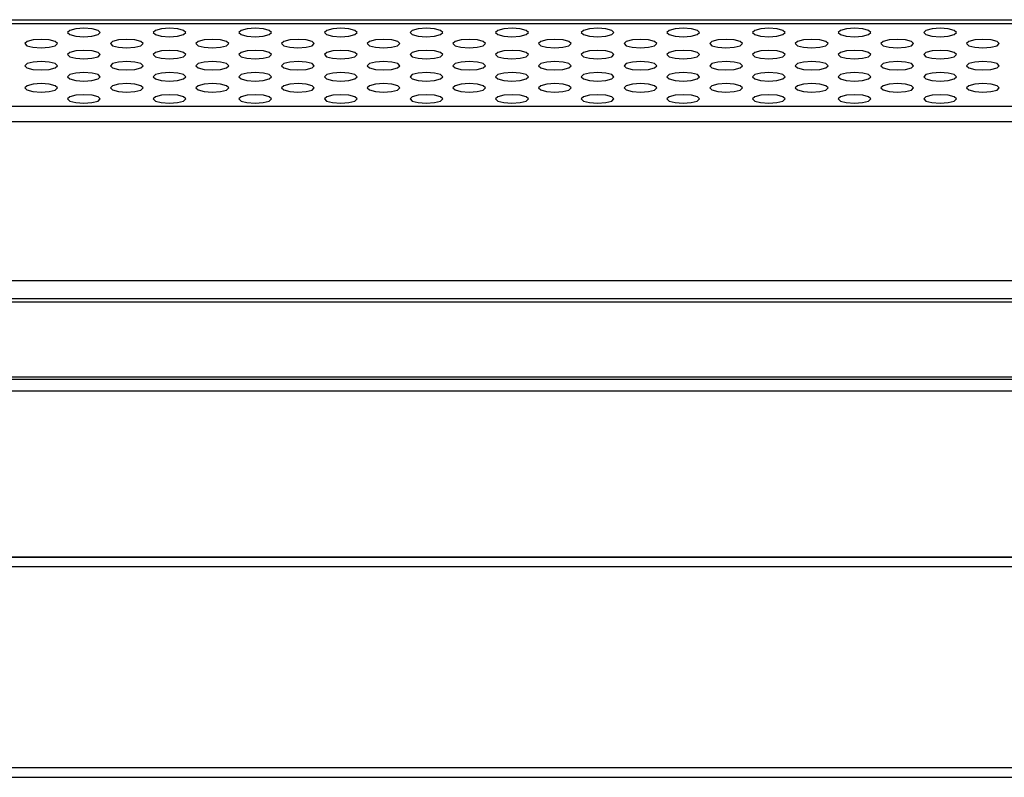
# Model space of a CAD drawing. Extents: x 0 to 3364, y 0 to 2376.
# Drawn here: x 1338 to 1420, y 1758 to 1821 of the extents above; entities that cross this region are included whole.
import ezdxf

# ---------------------------------------------------------------- set-up
doc = ezdxf.new("R2010")
doc.units = 0
doc.header["$LTSCALE"] = 185.02
for name, color, linetype in [('00_D2P8_50_NDS_REAR_COVER_1_BL8', 7, 'CONTINUOUS'), ('02_PD50_FC_109_2_BL3', 7, 'CONTINUOUS'), ('02_PD50_FC_2_BL4', 7, 'CONTINUOUS')]:
    doc.layers.add(name, color=color, linetype=linetype)

# ---------------------------------------------------------------- blocks, each defined once
blk = doc.blocks.new('02_PD50_FC_109_2_BL3', base_point=(1710.79, 1202.59))
at = {"layer": '02_PD50_FC_109_2_BL3', "color": 7, "linetype": 'CONTINUOUS'}
for p, q in [((1574.993, 1776.208), (448.153, 1776.208)), ((1575.793, 1775.408), (447.353, 1775.408)), ((447.353, 1758.808), (1575.793, 1758.808)), ((448.153, 1758.008), (1574.993, 1758.008))]:
    blk.add_line(p, q, dxfattribs=at)
blk = doc.blocks.new('02_PD50_FC_2_BL4', base_point=(1710.79, 1202.59))
at = {"layer": '02_PD50_FC_2_BL4', "color": 7, "linetype": 'CONTINUOUS'}
for p, q in [((451.453, 1776.208), (1575.013, 1776.208)), ((1575.793, 1775.408), (447.353, 1775.408)), ((447.353, 1758.808), (1575.793, 1758.808)), ((448.153, 1758.008), (1574.993, 1758.008))]:
    blk.add_line(p, q, dxfattribs=at)
blk = doc.blocks.new('00_D2P8_50_NDS_REAR_COVER_1_BL8', base_point=(1687.54, 1202.575))
at = {"layer": '00_D2P8_50_NDS_REAR_COVER_1_BL8', "color": 7, "linetype": 'CONTINUOUS'}
for p, q in [((516.282, 1820.608), (1495.256, 1820.608)), ((1487.561, 1820.267), (535.585, 1820.267)), ((1342.461, 1819.727), (1342.275, 1819.55)), ((1342.275, 1819.55), (1342.459, 1819.374)), ((1344.293, 1819.246), (1344.79, 1819.373)), ((1344.79, 1819.373), (1344.975, 1819.55)), ((1349.532, 1819.727), (1349.347, 1819.55)), ((1349.347, 1819.55), (1349.53, 1819.374)), ((1351.364, 1819.246), (1351.861, 1819.373)), ((1351.861, 1819.373), (1352.047, 1819.55)), ((1356.603, 1819.727), (1356.418, 1819.55)), ((1356.418, 1819.55), (1356.601, 1819.374)), ((1358.435, 1819.246), (1358.932, 1819.373)), ((1358.932, 1819.373), (1359.118, 1819.55)), ((1363.675, 1819.727), (1363.489, 1819.55)), ((1363.489, 1819.55), (1363.672, 1819.374)), ((1365.507, 1819.246), (1366.003, 1819.373)), ((1366.003, 1819.373), (1366.189, 1819.55)), ((1370.746, 1819.727), (1370.56, 1819.55)), ((1370.56, 1819.55), (1370.744, 1819.374)), ((1372.578, 1819.246), (1373.074, 1819.373)), ((1373.074, 1819.373), (1373.26, 1819.55)), ((1377.817, 1819.727), (1377.631, 1819.55)), ((1377.631, 1819.55), (1377.815, 1819.374)), ((1379.649, 1819.246), (1380.145, 1819.373)), ((1380.145, 1819.373), (1380.331, 1819.55)), ((1384.888, 1819.727), (1384.702, 1819.55)), ((1384.702, 1819.55), (1384.886, 1819.374)), ((1386.72, 1819.246), (1387.216, 1819.373)), ((1387.216, 1819.373), (1387.402, 1819.55)), ((1391.959, 1819.727), (1391.773, 1819.55)), ((1391.773, 1819.55), (1391.957, 1819.374)), ((1393.791, 1819.246), (1394.287, 1819.373)), ((1394.287, 1819.373), (1394.473, 1819.55)), ((1399.03, 1819.727), (1398.844, 1819.55)), ((1398.844, 1819.55), (1399.028, 1819.374)), ((1400.862, 1819.246), (1401.358, 1819.373)), ((1401.358, 1819.373), (1401.544, 1819.55)), ((1406.101, 1819.727), (1405.915, 1819.55)), ((1405.915, 1819.55), (1406.099, 1819.374)), ((1407.933, 1819.246), (1408.429, 1819.373)), ((1408.429, 1819.373), (1408.615, 1819.55)), ((1413.172, 1819.727), (1412.986, 1819.55)), ((1412.986, 1819.55), (1413.17, 1819.374)), ((1415.004, 1819.246), (1415.5, 1819.373)), ((1415.5, 1819.373), (1415.686, 1819.55)), ((1338.926, 1818.812), (1338.74, 1818.635)), ((1338.74, 1818.635), (1338.924, 1818.459)), ((1340.758, 1818.331), (1341.254, 1818.458)), ((1341.254, 1818.458), (1341.44, 1818.635)), ((1341.44, 1818.635), (1341.256, 1818.811)), ((1345.997, 1818.812), (1345.811, 1818.635)), ((1345.811, 1818.635), (1345.995, 1818.459)), ((1347.829, 1818.331), (1348.325, 1818.458)), ((1348.325, 1818.458), (1348.511, 1818.635)), ((1348.511, 1818.635), (1348.327, 1818.811)), ((1353.068, 1818.812), (1352.882, 1818.635)), ((1352.882, 1818.635), (1353.066, 1818.459)), ((1354.9, 1818.331), (1355.396, 1818.458)), ((1355.396, 1818.458), (1355.582, 1818.635)), ((1355.582, 1818.635), (1355.398, 1818.811)), ((1360.139, 1818.812), (1359.953, 1818.635)), ((1359.953, 1818.635), (1360.137, 1818.459)), ((1361.971, 1818.331), (1362.467, 1818.458)), ((1362.467, 1818.458), (1362.653, 1818.635)), ((1362.653, 1818.635), (1362.469, 1818.811)), ((1367.21, 1818.812), (1367.024, 1818.635)), ((1367.024, 1818.635), (1367.208, 1818.459)), ((1369.042, 1818.331), (1369.538, 1818.458)), ((1369.538, 1818.458), (1369.724, 1818.635)), ((1369.724, 1818.635), (1369.54, 1818.811)), ((1374.281, 1818.812), (1374.095, 1818.635)), ((1374.095, 1818.635), (1374.279, 1818.459)), ((1376.113, 1818.331), (1376.609, 1818.458)), ((1376.609, 1818.458), (1376.795, 1818.635)), ((1376.795, 1818.635), (1376.611, 1818.811)), ((1381.352, 1818.812), (1381.166, 1818.635)), ((1381.166, 1818.635), (1381.35, 1818.459)), ((1383.184, 1818.331), (1383.68, 1818.458)), ((1383.68, 1818.458), (1383.866, 1818.635)), ((1383.866, 1818.635), (1383.682, 1818.811)), ((1388.423, 1818.812), (1388.237, 1818.635)), ((1388.237, 1818.635), (1388.421, 1818.459)), ((1390.255, 1818.331), (1390.751, 1818.458)), ((1390.751, 1818.458), (1390.937, 1818.635)), ((1390.937, 1818.635), (1390.754, 1818.811)), ((1395.494, 1818.812), (1395.308, 1818.635)), ((1395.308, 1818.635), (1395.492, 1818.459)), ((1397.326, 1818.331), (1397.823, 1818.458)), ((1397.823, 1818.458), (1398.008, 1818.635)), ((1398.008, 1818.635), (1397.825, 1818.811)), ((1402.565, 1818.812), (1402.38, 1818.635)), ((1402.38, 1818.635), (1402.563, 1818.459)), ((1404.397, 1818.331), (1404.894, 1818.458)), ((1404.894, 1818.458), (1405.08, 1818.635)), ((1405.08, 1818.635), (1404.896, 1818.811)), ((1409.637, 1818.812), (1409.451, 1818.635)), ((1409.451, 1818.635), (1409.634, 1818.459)), ((1411.469, 1818.331), (1411.965, 1818.458)), ((1411.965, 1818.458), (1412.151, 1818.635)), ((1412.151, 1818.635), (1411.967, 1818.811)), ((1416.708, 1818.812), (1416.522, 1818.635)), ((1416.522, 1818.635), (1416.706, 1818.459)), ((1418.54, 1818.331), (1419.036, 1818.458)), ((1419.036, 1818.458), (1419.222, 1818.635)), ((1419.222, 1818.635), (1419.038, 1818.811)), ((1342.461, 1817.896), (1342.275, 1817.72)), ((1342.275, 1817.72), (1342.459, 1817.544)), ((1344.293, 1817.416), (1344.79, 1817.543)), ((1344.79, 1817.543), (1344.975, 1817.72)), ((1344.975, 1817.72), (1344.792, 1817.896)), ((1349.532, 1817.896), (1349.347, 1817.72)), ((1349.347, 1817.72), (1349.53, 1817.544)), ((1351.364, 1817.416), (1351.861, 1817.543)), ((1351.861, 1817.543), (1352.047, 1817.72)), ((1352.047, 1817.72), (1351.863, 1817.896)), ((1356.603, 1817.896), (1356.418, 1817.72)), ((1356.418, 1817.72), (1356.601, 1817.544)), ((1358.435, 1817.416), (1358.932, 1817.543)), ((1358.932, 1817.543), (1359.118, 1817.72)), ((1359.118, 1817.72), (1358.934, 1817.896)), ((1363.675, 1817.896), (1363.489, 1817.72)), ((1363.489, 1817.72), (1363.672, 1817.544)), ((1365.507, 1817.416), (1366.003, 1817.543)), ((1366.003, 1817.543), (1366.189, 1817.72)), ((1366.189, 1817.72), (1366.005, 1817.896)), ((1370.746, 1817.896), (1370.56, 1817.72)), ((1370.56, 1817.72), (1370.744, 1817.544)), ((1372.578, 1817.416), (1373.074, 1817.543)), ((1373.074, 1817.543), (1373.26, 1817.72)), ((1373.26, 1817.72), (1373.076, 1817.896)), ((1377.817, 1817.896), (1377.631, 1817.72)), ((1377.631, 1817.72), (1377.815, 1817.544)), ((1379.649, 1817.416), (1380.145, 1817.543)), ((1380.145, 1817.543), (1380.331, 1817.72)), ((1380.331, 1817.72), (1380.147, 1817.896)), ((1384.888, 1817.896), (1384.702, 1817.72)), ((1384.702, 1817.72), (1384.886, 1817.544)), ((1386.72, 1817.416), (1387.216, 1817.543)), ((1387.216, 1817.543), (1387.402, 1817.72)), ((1387.402, 1817.72), (1387.218, 1817.896)), ((1391.959, 1817.896), (1391.773, 1817.72)), ((1391.773, 1817.72), (1391.957, 1817.544)), ((1393.791, 1817.416), (1394.287, 1817.543)), ((1394.287, 1817.543), (1394.473, 1817.72)), ((1394.473, 1817.72), (1394.289, 1817.896)), ((1399.03, 1817.896), (1398.844, 1817.72)), ((1398.844, 1817.72), (1399.028, 1817.544)), ((1400.862, 1817.416), (1401.358, 1817.543)), ((1401.358, 1817.543), (1401.544, 1817.72)), ((1401.544, 1817.72), (1401.36, 1817.896)), ((1406.101, 1817.896), (1405.915, 1817.72)), ((1405.915, 1817.72), (1406.099, 1817.544)), ((1407.933, 1817.416), (1408.429, 1817.543)), ((1408.429, 1817.543), (1408.615, 1817.72)), ((1408.615, 1817.72), (1408.431, 1817.896)), ((1413.172, 1817.896), (1412.986, 1817.72)), ((1412.986, 1817.72), (1413.17, 1817.544)), ((1415.004, 1817.416), (1415.5, 1817.543)), ((1415.5, 1817.543), (1415.686, 1817.72)), ((1415.686, 1817.72), (1415.502, 1817.896)), ((1338.926, 1816.981), (1338.74, 1816.804)), ((1338.74, 1816.804), (1338.924, 1816.628)), ((1341.254, 1816.628), (1341.44, 1816.804)), ((1341.44, 1816.804), (1341.256, 1816.98)), ((1345.997, 1816.981), (1345.811, 1816.804)), ((1345.811, 1816.804), (1345.995, 1816.628)), ((1348.325, 1816.628), (1348.511, 1816.804)), ((1348.511, 1816.804), (1348.327, 1816.98)), ((1353.068, 1816.981), (1352.882, 1816.804)), ((1352.882, 1816.804), (1353.066, 1816.628)), ((1355.396, 1816.628), (1355.582, 1816.804)), ((1355.582, 1816.804), (1355.398, 1816.98)), ((1360.139, 1816.981), (1359.953, 1816.804)), ((1359.953, 1816.804), (1360.137, 1816.628)), ((1362.467, 1816.628), (1362.653, 1816.804)), ((1362.653, 1816.804), (1362.469, 1816.98)), ((1367.21, 1816.981), (1367.024, 1816.804)), ((1367.024, 1816.804), (1367.208, 1816.628)), ((1369.538, 1816.628), (1369.724, 1816.804)), ((1369.724, 1816.804), (1369.54, 1816.98)), ((1374.281, 1816.981), (1374.095, 1816.804)), ((1374.095, 1816.804), (1374.279, 1816.628)), ((1376.609, 1816.628), (1376.795, 1816.804)), ((1376.795, 1816.804), (1376.611, 1816.98)), ((1381.352, 1816.981), (1381.166, 1816.804)), ((1381.166, 1816.804), (1381.35, 1816.628)), ((1383.68, 1816.628), (1383.866, 1816.804)), ((1383.866, 1816.804), (1383.682, 1816.98)), ((1388.423, 1816.981), (1388.237, 1816.804)), ((1388.237, 1816.804), (1388.421, 1816.628)), ((1390.751, 1816.628), (1390.937, 1816.804)), ((1390.937, 1816.804), (1390.754, 1816.98)), ((1395.494, 1816.981), (1395.308, 1816.804)), ((1395.308, 1816.804), (1395.492, 1816.628)), ((1397.823, 1816.628), (1398.008, 1816.804)), ((1398.008, 1816.804), (1397.825, 1816.98)), ((1402.565, 1816.981), (1402.38, 1816.804)), ((1402.38, 1816.804), (1402.563, 1816.628)), ((1404.894, 1816.628), (1405.08, 1816.804)), ((1405.08, 1816.804), (1404.896, 1816.98)), ((1409.637, 1816.981), (1409.451, 1816.804)), ((1409.451, 1816.804), (1409.634, 1816.628)), ((1411.965, 1816.628), (1412.151, 1816.804)), ((1412.151, 1816.804), (1411.967, 1816.98)), ((1416.708, 1816.981), (1416.522, 1816.804)), ((1416.522, 1816.804), (1416.706, 1816.628)), ((1419.036, 1816.628), (1419.222, 1816.804)), ((1419.222, 1816.804), (1419.038, 1816.98)), ((1340.758, 1816.501), (1341.254, 1816.628)), ((1342.461, 1816.066), (1342.275, 1815.889)), ((1342.275, 1815.889), (1342.459, 1815.713)), ((1344.79, 1815.712), (1344.975, 1815.889)), ((1344.975, 1815.889), (1344.792, 1816.065)), ((1347.829, 1816.501), (1348.325, 1816.628)), ((1349.532, 1816.066), (1349.347, 1815.889)), ((1349.347, 1815.889), (1349.53, 1815.713)), ((1351.861, 1815.712), (1352.047, 1815.889)), ((1352.047, 1815.889), (1351.863, 1816.065)), ((1354.9, 1816.501), (1355.396, 1816.628)), ((1356.603, 1816.066), (1356.418, 1815.889)), ((1356.418, 1815.889), (1356.601, 1815.713)), ((1358.932, 1815.712), (1359.118, 1815.889)), ((1359.118, 1815.889), (1358.934, 1816.065)), ((1361.971, 1816.501), (1362.467, 1816.628)), ((1363.675, 1816.066), (1363.489, 1815.889)), ((1363.489, 1815.889), (1363.672, 1815.713)), ((1366.003, 1815.712), (1366.189, 1815.889)), ((1366.189, 1815.889), (1366.005, 1816.065)), ((1369.042, 1816.501), (1369.538, 1816.628)), ((1370.746, 1816.066), (1370.56, 1815.889)), ((1370.56, 1815.889), (1370.744, 1815.713)), ((1373.074, 1815.712), (1373.26, 1815.889)), ((1373.26, 1815.889), (1373.076, 1816.065)), ((1376.113, 1816.501), (1376.609, 1816.628)), ((1377.817, 1816.066), (1377.631, 1815.889)), ((1377.631, 1815.889), (1377.815, 1815.713)), ((1380.145, 1815.712), (1380.331, 1815.889)), ((1380.331, 1815.889), (1380.147, 1816.065)), ((1383.184, 1816.501), (1383.68, 1816.628)), ((1384.888, 1816.066), (1384.702, 1815.889)), ((1384.702, 1815.889), (1384.886, 1815.713)), ((1387.216, 1815.712), (1387.402, 1815.889)), ((1387.402, 1815.889), (1387.218, 1816.065)), ((1390.255, 1816.501), (1390.751, 1816.628)), ((1391.959, 1816.066), (1391.773, 1815.889)), ((1391.773, 1815.889), (1391.957, 1815.713)), ((1394.287, 1815.712), (1394.473, 1815.889)), ((1394.473, 1815.889), (1394.289, 1816.065)), ((1397.326, 1816.501), (1397.823, 1816.628)), ((1399.03, 1816.066), (1398.844, 1815.889)), ((1398.844, 1815.889), (1399.028, 1815.713)), ((1401.358, 1815.712), (1401.544, 1815.889)), ((1401.544, 1815.889), (1401.36, 1816.065)), ((1404.397, 1816.501), (1404.894, 1816.628)), ((1406.101, 1816.066), (1405.915, 1815.889)), ((1405.915, 1815.889), (1406.099, 1815.713)), ((1408.429, 1815.712), (1408.615, 1815.889)), ((1408.615, 1815.889), (1408.431, 1816.065)), ((1411.469, 1816.501), (1411.965, 1816.628)), ((1413.172, 1816.066), (1412.986, 1815.889)), ((1412.986, 1815.889), (1413.17, 1815.713)), ((1415.5, 1815.712), (1415.686, 1815.889)), ((1415.686, 1815.889), (1415.502, 1816.065)), ((1418.54, 1816.501), (1419.036, 1816.628)), ((1338.926, 1815.151), (1338.74, 1814.974)), ((1341.44, 1814.974), (1341.256, 1815.15)), ((1344.293, 1815.586), (1344.79, 1815.712)), ((1345.997, 1815.151), (1345.811, 1814.974)), ((1348.511, 1814.974), (1348.327, 1815.15)), ((1351.364, 1815.586), (1351.861, 1815.712)), ((1353.068, 1815.151), (1352.882, 1814.974)), ((1355.582, 1814.974), (1355.398, 1815.15)), ((1358.435, 1815.586), (1358.932, 1815.712)), ((1360.139, 1815.151), (1359.953, 1814.974)), ((1362.653, 1814.974), (1362.469, 1815.15)), ((1365.507, 1815.586), (1366.003, 1815.712)), ((1367.21, 1815.151), (1367.024, 1814.974)), ((1369.724, 1814.974), (1369.54, 1815.15)), ((1372.578, 1815.586), (1373.074, 1815.712)), ((1374.281, 1815.151), (1374.095, 1814.974)), ((1376.795, 1814.974), (1376.611, 1815.15)), ((1379.649, 1815.586), (1380.145, 1815.712)), ((1381.352, 1815.151), (1381.166, 1814.974)), ((1383.866, 1814.974), (1383.682, 1815.15)), ((1386.72, 1815.586), (1387.216, 1815.712)), ((1388.423, 1815.151), (1388.237, 1814.974)), ((1390.937, 1814.974), (1390.754, 1815.15)), ((1393.791, 1815.586), (1394.287, 1815.712)), ((1395.494, 1815.151), (1395.308, 1814.974)), ((1398.008, 1814.974), (1397.825, 1815.15)), ((1400.862, 1815.586), (1401.358, 1815.712)), ((1402.565, 1815.151), (1402.38, 1814.974)), ((1405.08, 1814.974), (1404.896, 1815.15)), ((1407.933, 1815.586), (1408.429, 1815.712)), ((1409.637, 1815.151), (1409.451, 1814.974)), ((1412.151, 1814.974), (1411.967, 1815.15)), ((1415.004, 1815.586), (1415.5, 1815.712)), ((1416.708, 1815.151), (1416.522, 1814.974)), ((1419.222, 1814.974), (1419.038, 1815.15)), ((1338.74, 1814.974), (1338.924, 1814.798)), ((1340.758, 1814.671), (1341.254, 1814.797)), ((1341.254, 1814.797), (1341.44, 1814.974)), ((1342.461, 1814.236), (1342.275, 1814.059)), ((1344.975, 1814.059), (1344.792, 1814.235)), ((1345.811, 1814.974), (1345.995, 1814.798)), ((1347.829, 1814.671), (1348.325, 1814.797)), ((1348.325, 1814.797), (1348.511, 1814.974)), ((1349.532, 1814.236), (1349.347, 1814.059)), ((1352.047, 1814.059), (1351.863, 1814.235)), ((1352.882, 1814.974), (1353.066, 1814.798)), ((1354.9, 1814.671), (1355.396, 1814.797)), ((1355.396, 1814.797), (1355.582, 1814.974)), ((1356.603, 1814.236), (1356.418, 1814.059)), ((1359.118, 1814.059), (1358.934, 1814.235)), ((1359.953, 1814.974), (1360.137, 1814.798)), ((1361.971, 1814.671), (1362.467, 1814.797)), ((1362.467, 1814.797), (1362.653, 1814.974)), ((1363.675, 1814.236), (1363.489, 1814.059)), ((1366.189, 1814.059), (1366.005, 1814.235)), ((1367.024, 1814.974), (1367.208, 1814.798)), ((1369.042, 1814.671), (1369.538, 1814.797)), ((1369.538, 1814.797), (1369.724, 1814.974)), ((1370.746, 1814.236), (1370.56, 1814.059)), ((1373.26, 1814.059), (1373.076, 1814.235)), ((1374.095, 1814.974), (1374.279, 1814.798)), ((1376.113, 1814.671), (1376.609, 1814.797)), ((1376.609, 1814.797), (1376.795, 1814.974)), ((1377.817, 1814.236), (1377.631, 1814.059)), ((1380.331, 1814.059), (1380.147, 1814.235)), ((1381.166, 1814.974), (1381.35, 1814.798)), ((1383.184, 1814.671), (1383.68, 1814.797)), ((1383.68, 1814.797), (1383.866, 1814.974)), ((1384.888, 1814.236), (1384.702, 1814.059)), ((1387.402, 1814.059), (1387.218, 1814.235)), ((1388.237, 1814.974), (1388.421, 1814.798)), ((1390.255, 1814.671), (1390.751, 1814.797)), ((1390.751, 1814.797), (1390.937, 1814.974)), ((1391.959, 1814.236), (1391.773, 1814.059)), ((1394.473, 1814.059), (1394.289, 1814.235)), ((1395.308, 1814.974), (1395.492, 1814.798)), ((1397.326, 1814.671), (1397.823, 1814.797)), ((1397.823, 1814.797), (1398.008, 1814.974)), ((1399.03, 1814.236), (1398.844, 1814.059)), ((1401.544, 1814.059), (1401.36, 1814.235)), ((1402.38, 1814.974), (1402.563, 1814.798)), ((1404.397, 1814.671), (1404.894, 1814.797)), ((1404.894, 1814.797), (1405.08, 1814.974)), ((1406.101, 1814.236), (1405.915, 1814.059)), ((1408.615, 1814.059), (1408.431, 1814.235)), ((1409.451, 1814.974), (1409.634, 1814.798)), ((1411.469, 1814.671), (1411.965, 1814.797)), ((1411.965, 1814.797), (1412.151, 1814.974)), ((1413.172, 1814.236), (1412.986, 1814.059)), ((1415.686, 1814.059), (1415.502, 1814.235)), ((1416.522, 1814.974), (1416.706, 1814.798)), ((1418.54, 1814.671), (1419.036, 1814.797)), ((1419.036, 1814.797), (1419.222, 1814.974)), ((523.788, 1813.457), (1499.357, 1813.457)), ((1342.275, 1814.059), (1342.459, 1813.883)), ((1344.293, 1813.756), (1344.79, 1813.882)), ((1344.79, 1813.882), (1344.975, 1814.059)), ((1349.347, 1814.059), (1349.53, 1813.883)), ((1351.364, 1813.756), (1351.861, 1813.882)), ((1351.861, 1813.882), (1352.047, 1814.059)), ((1356.418, 1814.059), (1356.601, 1813.883)), ((1358.435, 1813.756), (1358.932, 1813.882)), ((1358.932, 1813.882), (1359.118, 1814.059)), ((1363.489, 1814.059), (1363.672, 1813.883)), ((1365.507, 1813.756), (1366.003, 1813.882)), ((1366.003, 1813.882), (1366.189, 1814.059)), ((1370.56, 1814.059), (1370.744, 1813.883)), ((1372.578, 1813.756), (1373.074, 1813.882)), ((1373.074, 1813.882), (1373.26, 1814.059)), ((1377.631, 1814.059), (1377.815, 1813.883)), ((1379.649, 1813.756), (1380.145, 1813.882)), ((1380.145, 1813.882), (1380.331, 1814.059)), ((1384.702, 1814.059), (1384.886, 1813.883)), ((1386.72, 1813.756), (1387.216, 1813.882)), ((1387.216, 1813.882), (1387.402, 1814.059)), ((1391.773, 1814.059), (1391.957, 1813.883)), ((1393.791, 1813.756), (1394.287, 1813.882)), ((1394.287, 1813.882), (1394.473, 1814.059)), ((1398.844, 1814.059), (1399.028, 1813.883)), ((1400.862, 1813.756), (1401.358, 1813.882)), ((1401.358, 1813.882), (1401.544, 1814.059)), ((1405.915, 1814.059), (1406.099, 1813.883)), ((1407.933, 1813.756), (1408.429, 1813.882)), ((1408.429, 1813.882), (1408.615, 1814.059)), ((1412.986, 1814.059), (1413.17, 1813.883)), ((1415.004, 1813.756), (1415.5, 1813.882)), ((1415.5, 1813.882), (1415.686, 1814.059)), ((1499.357, 1812.162), (523.788, 1812.162)), ((1516.661, 1799.022), (506.484, 1799.022)), ((1294.694, 1797.558), (1473.452, 1797.558)), ((1470.968, 1797.256), (1297.177, 1797.256)), ((451.453, 1790.908), (1571.693, 1790.908)), ((461.338, 1791.089), (1561.808, 1791.089)), ((1571.693, 1789.908), (451.453, 1789.908))]:
    blk.add_line(p, q, dxfattribs=at)
for points in [[(1344.975, 1819.55), (1344.792, 1819.726), (1344.302, 1819.852), (1343.631, 1819.899), (1342.958, 1819.853), (1342.461, 1819.727)], [(1352.047, 1819.55), (1351.863, 1819.726), (1351.374, 1819.852), (1350.702, 1819.899), (1350.029, 1819.853), (1349.532, 1819.727)], [(1359.118, 1819.55), (1358.934, 1819.726), (1358.445, 1819.852), (1357.773, 1819.899), (1357.1, 1819.853), (1356.603, 1819.727)], [(1366.189, 1819.55), (1366.005, 1819.726), (1365.516, 1819.852), (1364.844, 1819.899), (1364.171, 1819.853), (1363.675, 1819.727)], [(1373.26, 1819.55), (1373.076, 1819.726), (1372.587, 1819.852), (1371.915, 1819.899), (1371.242, 1819.853), (1370.746, 1819.727)], [(1380.331, 1819.55), (1380.147, 1819.726), (1379.658, 1819.852), (1378.986, 1819.899), (1378.313, 1819.853), (1377.817, 1819.727)], [(1387.402, 1819.55), (1387.218, 1819.726), (1386.729, 1819.852), (1386.057, 1819.899), (1385.384, 1819.853), (1384.888, 1819.727)], [(1394.473, 1819.55), (1394.289, 1819.726), (1393.8, 1819.852), (1393.128, 1819.899), (1392.455, 1819.853), (1391.959, 1819.727)], [(1401.544, 1819.55), (1401.36, 1819.726), (1400.871, 1819.852), (1400.199, 1819.899), (1399.526, 1819.853), (1399.03, 1819.727)], [(1408.615, 1819.55), (1408.431, 1819.726), (1407.942, 1819.852), (1407.27, 1819.899), (1406.597, 1819.853), (1406.101, 1819.727)], [(1415.686, 1819.55), (1415.502, 1819.726), (1415.013, 1819.852), (1414.341, 1819.899), (1413.668, 1819.853), (1413.172, 1819.727)], [(1342.459, 1819.374), (1342.948, 1819.247), (1343.62, 1819.2), (1344.293, 1819.246)], [(1349.53, 1819.374), (1350.019, 1819.247), (1350.691, 1819.2), (1351.364, 1819.246)], [(1356.601, 1819.374), (1357.091, 1819.247), (1357.762, 1819.2), (1358.435, 1819.246)], [(1363.672, 1819.374), (1364.162, 1819.247), (1364.833, 1819.2), (1365.507, 1819.246)], [(1370.744, 1819.374), (1371.233, 1819.247), (1371.905, 1819.2), (1372.578, 1819.246)], [(1377.815, 1819.374), (1378.304, 1819.247), (1378.976, 1819.2), (1379.649, 1819.246)], [(1384.886, 1819.374), (1385.375, 1819.247), (1386.047, 1819.2), (1386.72, 1819.246)], [(1391.957, 1819.374), (1392.446, 1819.247), (1393.118, 1819.2), (1393.791, 1819.246)], [(1399.028, 1819.374), (1399.517, 1819.247), (1400.189, 1819.2), (1400.862, 1819.246)], [(1406.099, 1819.374), (1406.588, 1819.247), (1407.26, 1819.2), (1407.933, 1819.246)], [(1413.17, 1819.374), (1413.659, 1819.247), (1414.331, 1819.2), (1415.004, 1819.246)], [(1338.924, 1818.459), (1339.413, 1818.332), (1340.085, 1818.285), (1340.758, 1818.331)], [(1341.256, 1818.811), (1340.767, 1818.937), (1340.095, 1818.984), (1339.422, 1818.938), (1338.926, 1818.812)], [(1345.995, 1818.459), (1346.484, 1818.332), (1347.156, 1818.285), (1347.829, 1818.331)], [(1348.327, 1818.811), (1347.838, 1818.937), (1347.166, 1818.984), (1346.493, 1818.938), (1345.997, 1818.812)], [(1353.066, 1818.459), (1353.555, 1818.332), (1354.227, 1818.285), (1354.9, 1818.331)], [(1355.398, 1818.811), (1354.909, 1818.937), (1354.237, 1818.984), (1353.564, 1818.938), (1353.068, 1818.812)], [(1360.137, 1818.459), (1360.626, 1818.332), (1361.298, 1818.285), (1361.971, 1818.331)], [(1362.469, 1818.811), (1361.98, 1818.937), (1361.308, 1818.984), (1360.635, 1818.938), (1360.139, 1818.812)], [(1367.208, 1818.459), (1367.697, 1818.332), (1368.369, 1818.285), (1369.042, 1818.331)], [(1369.54, 1818.811), (1369.051, 1818.937), (1368.379, 1818.984), (1367.706, 1818.938), (1367.21, 1818.812)], [(1374.279, 1818.459), (1374.768, 1818.332), (1375.44, 1818.285), (1376.113, 1818.331)], [(1376.611, 1818.811), (1376.122, 1818.937), (1375.45, 1818.984), (1374.777, 1818.938), (1374.281, 1818.812)], [(1381.35, 1818.459), (1381.839, 1818.332), (1382.511, 1818.285), (1383.184, 1818.331)], [(1383.682, 1818.811), (1383.193, 1818.937), (1382.521, 1818.984), (1381.848, 1818.938), (1381.352, 1818.812)], [(1388.421, 1818.459), (1388.91, 1818.332), (1389.582, 1818.285), (1390.255, 1818.331)], [(1390.754, 1818.811), (1390.264, 1818.937), (1389.593, 1818.984), (1388.919, 1818.938), (1388.423, 1818.812)], [(1395.492, 1818.459), (1395.981, 1818.332), (1396.653, 1818.285), (1397.326, 1818.331)], [(1397.825, 1818.811), (1397.336, 1818.937), (1396.664, 1818.984), (1395.991, 1818.938), (1395.494, 1818.812)], [(1402.563, 1818.459), (1403.052, 1818.332), (1403.724, 1818.285), (1404.397, 1818.331)], [(1404.896, 1818.811), (1404.407, 1818.937), (1403.735, 1818.984), (1403.062, 1818.938), (1402.565, 1818.812)], [(1409.634, 1818.459), (1410.124, 1818.332), (1410.795, 1818.285), (1411.469, 1818.331)], [(1411.967, 1818.811), (1411.478, 1818.937), (1410.806, 1818.984), (1410.133, 1818.938), (1409.637, 1818.812)], [(1416.706, 1818.459), (1417.195, 1818.332), (1417.866, 1818.285), (1418.54, 1818.331)], [(1419.038, 1818.811), (1418.549, 1818.937), (1417.877, 1818.984), (1417.204, 1818.938), (1416.708, 1818.812)], [(1342.459, 1817.544), (1342.948, 1817.417), (1343.62, 1817.37), (1344.293, 1817.416)], [(1344.792, 1817.896), (1344.302, 1818.022), (1343.631, 1818.069), (1342.958, 1818.023), (1342.461, 1817.896)], [(1349.53, 1817.544), (1350.019, 1817.417), (1350.691, 1817.37), (1351.364, 1817.416)], [(1351.863, 1817.896), (1351.374, 1818.022), (1350.702, 1818.069), (1350.029, 1818.023), (1349.532, 1817.896)], [(1356.601, 1817.544), (1357.091, 1817.417), (1357.762, 1817.37), (1358.435, 1817.416)], [(1358.934, 1817.896), (1358.445, 1818.022), (1357.773, 1818.069), (1357.1, 1818.023), (1356.603, 1817.896)], [(1363.672, 1817.544), (1364.162, 1817.417), (1364.833, 1817.37), (1365.507, 1817.416)], [(1366.005, 1817.896), (1365.516, 1818.022), (1364.844, 1818.069), (1364.171, 1818.023), (1363.675, 1817.896)], [(1370.744, 1817.544), (1371.233, 1817.417), (1371.905, 1817.37), (1372.578, 1817.416)], [(1373.076, 1817.896), (1372.587, 1818.022), (1371.915, 1818.069), (1371.242, 1818.023), (1370.746, 1817.896)], [(1377.815, 1817.544), (1378.304, 1817.417), (1378.976, 1817.37), (1379.649, 1817.416)], [(1380.147, 1817.896), (1379.658, 1818.022), (1378.986, 1818.069), (1378.313, 1818.023), (1377.817, 1817.896)], [(1384.886, 1817.544), (1385.375, 1817.417), (1386.047, 1817.37), (1386.72, 1817.416)], [(1387.218, 1817.896), (1386.729, 1818.022), (1386.057, 1818.069), (1385.384, 1818.023), (1384.888, 1817.896)], [(1391.957, 1817.544), (1392.446, 1817.417), (1393.118, 1817.37), (1393.791, 1817.416)], [(1394.289, 1817.896), (1393.8, 1818.022), (1393.128, 1818.069), (1392.455, 1818.023), (1391.959, 1817.896)], [(1399.028, 1817.544), (1399.517, 1817.417), (1400.189, 1817.37), (1400.862, 1817.416)], [(1401.36, 1817.896), (1400.871, 1818.022), (1400.199, 1818.069), (1399.526, 1818.023), (1399.03, 1817.896)], [(1406.099, 1817.544), (1406.588, 1817.417), (1407.26, 1817.37), (1407.933, 1817.416)], [(1408.431, 1817.896), (1407.942, 1818.022), (1407.27, 1818.069), (1406.597, 1818.023), (1406.101, 1817.896)], [(1413.17, 1817.544), (1413.659, 1817.417), (1414.331, 1817.37), (1415.004, 1817.416)], [(1415.502, 1817.896), (1415.013, 1818.022), (1414.341, 1818.069), (1413.668, 1818.023), (1413.172, 1817.896)], [(1338.924, 1816.628), (1339.413, 1816.502), (1340.085, 1816.455), (1340.758, 1816.501)], [(1341.256, 1816.98), (1340.767, 1817.107), (1340.095, 1817.154), (1339.422, 1817.108), (1338.926, 1816.981)], [(1345.995, 1816.628), (1346.484, 1816.502), (1347.156, 1816.455), (1347.829, 1816.501)], [(1348.327, 1816.98), (1347.838, 1817.107), (1347.166, 1817.154), (1346.493, 1817.108), (1345.997, 1816.981)], [(1353.066, 1816.628), (1353.555, 1816.502), (1354.227, 1816.455), (1354.9, 1816.501)], [(1355.398, 1816.98), (1354.909, 1817.107), (1354.237, 1817.154), (1353.564, 1817.108), (1353.068, 1816.981)], [(1360.137, 1816.628), (1360.626, 1816.502), (1361.298, 1816.455), (1361.971, 1816.501)], [(1362.469, 1816.98), (1361.98, 1817.107), (1361.308, 1817.154), (1360.635, 1817.108), (1360.139, 1816.981)], [(1367.208, 1816.628), (1367.697, 1816.502), (1368.369, 1816.455), (1369.042, 1816.501)], [(1369.54, 1816.98), (1369.051, 1817.107), (1368.379, 1817.154), (1367.706, 1817.108), (1367.21, 1816.981)], [(1374.279, 1816.628), (1374.768, 1816.502), (1375.44, 1816.455), (1376.113, 1816.501)], [(1376.611, 1816.98), (1376.122, 1817.107), (1375.45, 1817.154), (1374.777, 1817.108), (1374.281, 1816.981)], [(1381.35, 1816.628), (1381.839, 1816.502), (1382.511, 1816.455), (1383.184, 1816.501)], [(1383.682, 1816.98), (1383.193, 1817.107), (1382.521, 1817.154), (1381.848, 1817.108), (1381.352, 1816.981)], [(1388.421, 1816.628), (1388.91, 1816.502), (1389.582, 1816.455), (1390.255, 1816.501)], [(1390.754, 1816.98), (1390.264, 1817.107), (1389.593, 1817.154), (1388.919, 1817.108), (1388.423, 1816.981)], [(1395.492, 1816.628), (1395.981, 1816.502), (1396.653, 1816.455), (1397.326, 1816.501)], [(1397.825, 1816.98), (1397.336, 1817.107), (1396.664, 1817.154), (1395.991, 1817.108), (1395.494, 1816.981)], [(1402.563, 1816.628), (1403.052, 1816.502), (1403.724, 1816.455), (1404.397, 1816.501)], [(1404.896, 1816.98), (1404.407, 1817.107), (1403.735, 1817.154), (1403.062, 1817.108), (1402.565, 1816.981)], [(1409.634, 1816.628), (1410.124, 1816.502), (1410.795, 1816.455), (1411.469, 1816.501)], [(1411.967, 1816.98), (1411.478, 1817.107), (1410.806, 1817.154), (1410.133, 1817.108), (1409.637, 1816.981)], [(1416.706, 1816.628), (1417.195, 1816.502), (1417.866, 1816.455), (1418.54, 1816.501)], [(1419.038, 1816.98), (1418.549, 1817.107), (1417.877, 1817.154), (1417.204, 1817.108), (1416.708, 1816.981)], [(1344.792, 1816.065), (1344.302, 1816.192), (1343.631, 1816.239), (1342.958, 1816.193), (1342.461, 1816.066)], [(1351.863, 1816.065), (1351.374, 1816.192), (1350.702, 1816.239), (1350.029, 1816.193), (1349.532, 1816.066)], [(1358.934, 1816.065), (1358.445, 1816.192), (1357.773, 1816.239), (1357.1, 1816.193), (1356.603, 1816.066)], [(1366.005, 1816.065), (1365.516, 1816.192), (1364.844, 1816.239), (1364.171, 1816.193), (1363.675, 1816.066)], [(1373.076, 1816.065), (1372.587, 1816.192), (1371.915, 1816.239), (1371.242, 1816.193), (1370.746, 1816.066)], [(1380.147, 1816.065), (1379.658, 1816.192), (1378.986, 1816.239), (1378.313, 1816.193), (1377.817, 1816.066)], [(1387.218, 1816.065), (1386.729, 1816.192), (1386.057, 1816.239), (1385.384, 1816.193), (1384.888, 1816.066)], [(1394.289, 1816.065), (1393.8, 1816.192), (1393.128, 1816.239), (1392.455, 1816.193), (1391.959, 1816.066)], [(1401.36, 1816.065), (1400.871, 1816.192), (1400.199, 1816.239), (1399.526, 1816.193), (1399.03, 1816.066)], [(1408.431, 1816.065), (1407.942, 1816.192), (1407.27, 1816.239), (1406.597, 1816.193), (1406.101, 1816.066)], [(1415.502, 1816.065), (1415.013, 1816.192), (1414.341, 1816.239), (1413.668, 1816.193), (1413.172, 1816.066)], [(1341.256, 1815.15), (1340.767, 1815.277), (1340.095, 1815.324), (1339.422, 1815.278), (1338.926, 1815.151)], [(1342.459, 1815.713), (1342.948, 1815.587), (1343.62, 1815.54), (1344.293, 1815.586)], [(1348.327, 1815.15), (1347.838, 1815.277), (1347.166, 1815.324), (1346.493, 1815.278), (1345.997, 1815.151)], [(1349.53, 1815.713), (1350.019, 1815.587), (1350.691, 1815.54), (1351.364, 1815.586)], [(1355.398, 1815.15), (1354.909, 1815.277), (1354.237, 1815.324), (1353.564, 1815.278), (1353.068, 1815.151)], [(1356.601, 1815.713), (1357.091, 1815.587), (1357.762, 1815.54), (1358.435, 1815.586)], [(1362.469, 1815.15), (1361.98, 1815.277), (1361.308, 1815.324), (1360.635, 1815.278), (1360.139, 1815.151)], [(1363.672, 1815.713), (1364.162, 1815.587), (1364.833, 1815.54), (1365.507, 1815.586)], [(1369.54, 1815.15), (1369.051, 1815.277), (1368.379, 1815.324), (1367.706, 1815.278), (1367.21, 1815.151)], [(1370.744, 1815.713), (1371.233, 1815.587), (1371.905, 1815.54), (1372.578, 1815.586)], [(1376.611, 1815.15), (1376.122, 1815.277), (1375.45, 1815.324), (1374.777, 1815.278), (1374.281, 1815.151)], [(1377.815, 1815.713), (1378.304, 1815.587), (1378.976, 1815.54), (1379.649, 1815.586)], [(1383.682, 1815.15), (1383.193, 1815.277), (1382.521, 1815.324), (1381.848, 1815.278), (1381.352, 1815.151)], [(1384.886, 1815.713), (1385.375, 1815.587), (1386.047, 1815.54), (1386.72, 1815.586)], [(1390.754, 1815.15), (1390.264, 1815.277), (1389.593, 1815.324), (1388.919, 1815.278), (1388.423, 1815.151)], [(1391.957, 1815.713), (1392.446, 1815.587), (1393.118, 1815.54), (1393.791, 1815.586)], [(1397.825, 1815.15), (1397.336, 1815.277), (1396.664, 1815.324), (1395.991, 1815.278), (1395.494, 1815.151)], [(1399.028, 1815.713), (1399.517, 1815.587), (1400.189, 1815.54), (1400.862, 1815.586)], [(1404.896, 1815.15), (1404.407, 1815.277), (1403.735, 1815.324), (1403.062, 1815.278), (1402.565, 1815.151)], [(1406.099, 1815.713), (1406.588, 1815.587), (1407.26, 1815.54), (1407.933, 1815.586)], [(1411.967, 1815.15), (1411.478, 1815.277), (1410.806, 1815.324), (1410.133, 1815.278), (1409.637, 1815.151)], [(1413.17, 1815.713), (1413.659, 1815.587), (1414.331, 1815.54), (1415.004, 1815.586)], [(1419.038, 1815.15), (1418.549, 1815.277), (1417.877, 1815.324), (1417.204, 1815.278), (1416.708, 1815.151)], [(1338.924, 1814.798), (1339.413, 1814.672), (1340.085, 1814.625), (1340.758, 1814.671)], [(1344.792, 1814.235), (1344.302, 1814.362), (1343.631, 1814.409), (1342.958, 1814.363), (1342.461, 1814.236)], [(1345.995, 1814.798), (1346.484, 1814.672), (1347.156, 1814.625), (1347.829, 1814.671)], [(1351.863, 1814.235), (1351.374, 1814.362), (1350.702, 1814.409), (1350.029, 1814.363), (1349.532, 1814.236)], [(1353.066, 1814.798), (1353.555, 1814.672), (1354.227, 1814.625), (1354.9, 1814.671)], [(1358.934, 1814.235), (1358.445, 1814.362), (1357.773, 1814.409), (1357.1, 1814.363), (1356.603, 1814.236)], [(1360.137, 1814.798), (1360.626, 1814.672), (1361.298, 1814.625), (1361.971, 1814.671)], [(1366.005, 1814.235), (1365.516, 1814.362), (1364.844, 1814.409), (1364.171, 1814.363), (1363.675, 1814.236)], [(1367.208, 1814.798), (1367.697, 1814.672), (1368.369, 1814.625), (1369.042, 1814.671)], [(1373.076, 1814.235), (1372.587, 1814.362), (1371.915, 1814.409), (1371.242, 1814.363), (1370.746, 1814.236)], [(1374.279, 1814.798), (1374.768, 1814.672), (1375.44, 1814.625), (1376.113, 1814.671)], [(1380.147, 1814.235), (1379.658, 1814.362), (1378.986, 1814.409), (1378.313, 1814.363), (1377.817, 1814.236)], [(1381.35, 1814.798), (1381.839, 1814.672), (1382.511, 1814.625), (1383.184, 1814.671)], [(1387.218, 1814.235), (1386.729, 1814.362), (1386.057, 1814.409), (1385.384, 1814.363), (1384.888, 1814.236)], [(1388.421, 1814.798), (1388.91, 1814.672), (1389.582, 1814.625), (1390.255, 1814.671)], [(1394.289, 1814.235), (1393.8, 1814.362), (1393.128, 1814.409), (1392.455, 1814.363), (1391.959, 1814.236)], [(1395.492, 1814.798), (1395.981, 1814.672), (1396.653, 1814.625), (1397.326, 1814.671)], [(1401.36, 1814.235), (1400.871, 1814.362), (1400.199, 1814.409), (1399.526, 1814.363), (1399.03, 1814.236)], [(1402.563, 1814.798), (1403.052, 1814.672), (1403.724, 1814.625), (1404.397, 1814.671)], [(1408.431, 1814.235), (1407.942, 1814.362), (1407.27, 1814.409), (1406.597, 1814.363), (1406.101, 1814.236)], [(1409.634, 1814.798), (1410.124, 1814.672), (1410.795, 1814.625), (1411.469, 1814.671)], [(1415.502, 1814.235), (1415.013, 1814.362), (1414.341, 1814.409), (1413.668, 1814.363), (1413.172, 1814.236)], [(1416.706, 1814.798), (1417.195, 1814.672), (1417.866, 1814.625), (1418.54, 1814.671)], [(1342.459, 1813.883), (1342.948, 1813.757), (1343.62, 1813.71), (1344.293, 1813.756)], [(1349.53, 1813.883), (1350.019, 1813.757), (1350.691, 1813.71), (1351.364, 1813.756)], [(1356.601, 1813.883), (1357.091, 1813.757), (1357.762, 1813.71), (1358.435, 1813.756)], [(1363.672, 1813.883), (1364.162, 1813.757), (1364.833, 1813.71), (1365.507, 1813.756)], [(1370.744, 1813.883), (1371.233, 1813.757), (1371.905, 1813.71), (1372.578, 1813.756)], [(1377.815, 1813.883), (1378.304, 1813.757), (1378.976, 1813.71), (1379.649, 1813.756)], [(1384.886, 1813.883), (1385.375, 1813.757), (1386.047, 1813.71), (1386.72, 1813.756)], [(1391.957, 1813.883), (1392.446, 1813.757), (1393.118, 1813.71), (1393.791, 1813.756)], [(1399.028, 1813.883), (1399.517, 1813.757), (1400.189, 1813.71), (1400.862, 1813.756)], [(1406.099, 1813.883), (1406.588, 1813.757), (1407.26, 1813.71), (1407.933, 1813.756)], [(1413.17, 1813.883), (1413.659, 1813.757), (1414.331, 1813.71), (1415.004, 1813.756)]]:
    blk.add_lwpolyline(points, dxfattribs=at)

msp = doc.modelspace()

# ---------------------------------------------------------------- block references
at = {"layer": '00_D2P8_50_NDS_REAR_COVER_1_BL8'}
msp.add_blockref('00_D2P8_50_NDS_REAR_COVER_1_BL8', (1687.54, 1202.575), dxfattribs=at)
at = {"layer": '02_PD50_FC_109_2_BL3'}
msp.add_blockref('02_PD50_FC_109_2_BL3', (1710.79, 1202.59), dxfattribs=at)
at = {"layer": '02_PD50_FC_2_BL4'}
msp.add_blockref('02_PD50_FC_2_BL4', (1710.79, 1202.59), dxfattribs=at)

doc.saveas('drawing.dxf')
